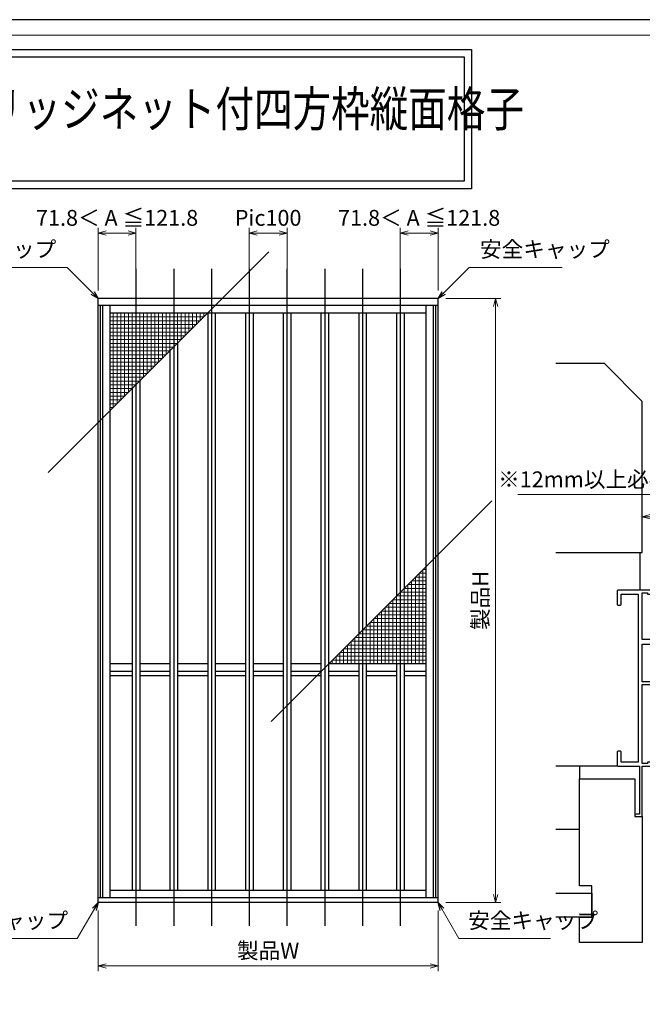
# Model space of a CAD drawing. Units: millimetres. Extents: x -1 to 2452, y 21 to 867.
# Drawn here: x 436 to 683, y 476 to 867 of the extents above; entities that cross this region are included whole.
import ezdxf
from ezdxf.enums import TextEntityAlignment as Align

# ---------------------------------------------------------------- set-up
doc = ezdxf.new("R2010")
doc.units = ezdxf.units.MM
doc.header["$LTSCALE"] = 3
doc.layers.get('0').update_dxf_attribs({"lineweight": 25})
doc.layers.get('Defpoints').update_dxf_attribs({"color": 151, "lineweight": 25})
for name, color, linetype, lineweight in [('0000寸法', 4, 'Continuous', 20), ('003', 2, 'Continuous', 25), ('010', 4, 'Continuous', 20), ('03本体__3', 132, 'Continuous', 30), ('図枠', 2, 'Continuous', 13)]:
    doc.layers.add(name, color=color, linetype=linetype, lineweight=lineweight)
doc.layers.add('0000躯体', color=253, linetype='Continuous')
doc.styles.add('AT_VECTOR', font='romans.shx', dxfattribs={"bigfont": 'extfont.shx'})
doc.styles.add('DIM', font='romans.shx', dxfattribs={"width": 0.75, "bigfont": 'extfont.shx'})
doc.dimstyles.new('DIM', dxfattribs={"dimtxt": 3, "dimasz": 1.5, "dimexe": 1, "dimexo": 1.5, "dimgap": 1, "dimtad": 1, "dimdsep": 46, "dimtxsty": 'DIM', "dimblk": 'OPEN30', "dimcen": 0, "dimclrd": 4, "dimclre": 4, "dimclrt": 7, "dimadec": 0, "dimazin": 0, "dimtfac": 1, "dimtmove": 0, "dimatfit": 3, "dimldrblk": 'OPEN30', "dimfxl": 0, "dimlwd": 20, "dimlwe": 20, "dimarcsym": 0})

# ---------------------------------------------------------------- blocks, each defined once
blk = doc.blocks.new('BB281')
at = {"color": 0, "linetype": 'ByBlock', "lineweight": -2}
blk.add_lwpolyline([(7.5, 1, 1), (7.5, 0), (9.5, 0, 0.414214), (10, 0.5), (10, 20), (24.5, 20, 0.414214), (25, 20.5), (25, 21.15, 0.414214), (24.5, 21.65), (12, 21.65), (12, 21.1), (10, 21.1), (10, 52.5), (22.5, 52.5, 0.414214), (23, 53), (23, 55.5, 0.414214), (22.5, 56), (21.3, 56, 0.414214), (20.8, 55.5), (20.8, 55.2), (22, 55.2), (22, 53.6), (15.8, 53.6), (15.8, 55.2), (17.2, 55.2), (17.2, 55.5, 0.414214), (16.7, 56), (15.5, 56, 0.414214), (15, 55.5), (15, 53.6), (10, 53.6), (10, 68.5), (14.92, 68.5, 0.041311), (15.08, 68.51), (20.16, 69.36, 0.366629), (21, 70.35), (21, 70.5, 0.414214), (20.5, 71), (19.05, 71), (14.85, 70.3), (10, 70.3), (10, 88.9), (12, 88.9), (12, 88.35), (24.5, 88.35, 0.414214), (25, 88.85), (25, 89.5, 0.414214), (24.5, 90), (0.5, 90, 0.414214), (0, 89.5), (0, 84.5, 0.414214), (0.5, 84), (1.15, 84, 0.414214), (1.65, 84.5), (1.65, 88.35), (8.35, 88.35), (8.35, 21.65), (1.65, 21.65), (1.65, 25.5, 0.414214), (1.15, 26), (0.5, 26, 0.414214), (0, 25.5), (0, 20.5, 0.414214), (0.5, 20), (8.9, 20), (8.9, 1)], format="xyb", close=True, dxfattribs=at)
blk = doc.blocks.new('_Open30')
at = {"color": 0, "linetype": 'ByBlock', "lineweight": -2}
for p, q in [((-1, 0.27), (0, 0)), ((0, 0), (-1, -0.27)), ((0, 0), (-1, 0))]:
    blk.add_line(p, q, dxfattribs=at)
blk = doc.blocks.new('*D39')
at = {"color": 4, "lineweight": 20, "ltscale": 0.2}
for p, q in [((686.58, 678.27), (633.74, 678.27)), ((690.74, 669.49), (686.58, 678.27)), ((683.24, 660.37), (683.24, 671.59)), ((686.39, 669.49), (695.09, 669.49)), ((698.24, 642.97), (698.24, 671.59))]:
    blk.add_line(p, q, dxfattribs=at)
at = {"layer": 'Defpoints', "color": 0, "ltscale": 0.2}
for p in [(698.24, 669.49), (683.24, 657.22), (698.24, 639.82)]:
    blk.add_point(p, dxfattribs=at)
at = {"color": 4, "lineweight": 20, "ltscale": 0.2, "xscale": 3.15, "yscale": 3.15, "zscale": 3.15, "rotation": 180}
blk.add_blockref('_Open30', (683.24, 669.49), dxfattribs=at)
at = {"color": 4, "lineweight": 20, "ltscale": 0.2, "xscale": 3.15, "yscale": 3.15, "zscale": 3.15}
blk.add_blockref('_Open30', (698.24, 669.49), dxfattribs=at)
at = {"color": 7, "ltscale": 0.2, "insert": (660.16, 683.52), "char_height": 6.3, "attachment_point": 5, "style": 'DIM'}
blk.add_mtext('※12mm以上必要', dxfattribs=at)
blk = doc.blocks.new('*D250')
at = {"color": 4, "lineweight": 20, "ltscale": 0.2}
for p, q in [((467.08, 513.04), (467.08, 488.87)), ((602.08, 513.04), (602.08, 488.87)), ((470.23, 490.97), (598.93, 490.97))]:
    blk.add_line(p, q, dxfattribs=at)
at = {"layer": 'Defpoints', "color": 0, "ltscale": 0.2}
for p in [(467.08, 516.19), (602.08, 516.19), (602.08, 490.97)]:
    blk.add_point(p, dxfattribs=at)
at = {"color": 4, "lineweight": 20, "ltscale": 0.2, "xscale": 3.15, "yscale": 3.15, "zscale": 3.15, "rotation": 180}
blk.add_blockref('_Open30', (467.08, 490.97), dxfattribs=at)
at = {"color": 4, "lineweight": 20, "ltscale": 0.2, "xscale": 3.15, "yscale": 3.15, "zscale": 3.15}
blk.add_blockref('_Open30', (602.08, 490.97), dxfattribs=at)
at = {"color": 7, "ltscale": 0.2, "insert": (534.58, 496.22), "char_height": 6.3, "attachment_point": 5, "style": 'DIM'}
blk.add_mtext('製品W', dxfattribs=at)
blk = doc.blocks.new('*D251')
at = {"color": 4, "lineweight": 20, "ltscale": 0.2}
for p, q in [((605.23, 756.19), (627.03, 756.19)), ((624.93, 753.04), (624.93, 519.34)), ((605.23, 516.19), (627.03, 516.19))]:
    blk.add_line(p, q, dxfattribs=at)
at = {"layer": 'Defpoints', "color": 0, "ltscale": 0.2}
for p in [(602.08, 756.19), (602.08, 516.19), (624.93, 516.19)]:
    blk.add_point(p, dxfattribs=at)
at = {"color": 4, "lineweight": 20, "ltscale": 0.2, "xscale": 3.15, "yscale": 3.15, "zscale": 3.15}
for p, rotation in [((624.93, 756.19), 90), ((624.93, 516.19), 270)]:
    blk.add_blockref('_Open30', p, dxfattribs=dict(at, rotation=rotation))
at = {"color": 7, "ltscale": 0.2, "insert": (619.68, 636.19), "char_height": 6.3, "attachment_point": 5, "rotation": 90, "style": 'DIM'}
blk.add_mtext('製品H', dxfattribs=at)
blk = doc.blocks.new('*D252')
at = {"color": 4, "lineweight": 20, "ltscale": 0.2}
for p, q in [((467.08, 759.34), (467.08, 784.28)), ((482.08, 759.34), (482.08, 784.28)), ((470.23, 782.18), (478.93, 782.18))]:
    blk.add_line(p, q, dxfattribs=at)
at = {"layer": 'Defpoints', "color": 0, "ltscale": 0.2}
for p in [(482.08, 782.18), (467.08, 756.19), (482.08, 756.19)]:
    blk.add_point(p, dxfattribs=at)
at = {"color": 4, "lineweight": 20, "ltscale": 0.2, "xscale": 3.15, "yscale": 3.15, "zscale": 3.15, "rotation": 180}
blk.add_blockref('_Open30', (467.08, 782.18), dxfattribs=at)
at = {"color": 4, "lineweight": 20, "ltscale": 0.2, "xscale": 3.15, "yscale": 3.15, "zscale": 3.15}
blk.add_blockref('_Open30', (482.08, 782.18), dxfattribs=at)
at = {"color": 7, "ltscale": 0.2, "insert": (474.58, 787.43), "char_height": 6.3, "attachment_point": 5, "style": 'DIM'}
blk.add_mtext('71.8＜ A ≦121.8', dxfattribs=at)
blk = doc.blocks.new('*D253')
at = {"color": 4, "lineweight": 20, "ltscale": 0.2}
for p, q in [((527.08, 753.52), (527.08, 784.28)), ((542.08, 753.52), (542.08, 784.28)), ((538.93, 782.18), (530.23, 782.18))]:
    blk.add_line(p, q, dxfattribs=at)
at = {"layer": 'Defpoints', "color": 0, "ltscale": 0.2}
for p in [(527.08, 782.18), (527.08, 750.37), (542.08, 750.37)]:
    blk.add_point(p, dxfattribs=at)
at = {"color": 4, "lineweight": 20, "ltscale": 0.2, "xscale": 3.15, "yscale": 3.15, "zscale": 3.15, "rotation": 180}
blk.add_blockref('_Open30', (527.08, 782.18), dxfattribs=at)
at = {"color": 4, "lineweight": 20, "ltscale": 0.2, "xscale": 3.15, "yscale": 3.15, "zscale": 3.15}
blk.add_blockref('_Open30', (542.08, 782.18), dxfattribs=at)
at = {"color": 7, "ltscale": 0.2, "insert": (534.58, 787.43), "char_height": 6.3, "attachment_point": 5, "style": 'DIM'}
blk.add_mtext('Pic100', dxfattribs=at)
blk = doc.blocks.new('*D254')
at = {"color": 4, "lineweight": 20, "ltscale": 0.2}
for p, q in [((587.08, 759.34), (587.08, 784.28)), ((602.08, 759.34), (602.08, 784.28)), ((598.93, 782.18), (590.23, 782.18))]:
    blk.add_line(p, q, dxfattribs=at)
at = {"layer": 'Defpoints', "color": 0, "ltscale": 0.2}
for p in [(587.08, 782.18), (587.08, 756.19), (602.08, 756.19)]:
    blk.add_point(p, dxfattribs=at)
at = {"color": 4, "lineweight": 20, "ltscale": 0.2, "xscale": 3.15, "yscale": 3.15, "zscale": 3.15, "rotation": 180}
blk.add_blockref('_Open30', (587.08, 782.18), dxfattribs=at)
at = {"color": 4, "lineweight": 20, "ltscale": 0.2, "xscale": 3.15, "yscale": 3.15, "zscale": 3.15}
blk.add_blockref('_Open30', (602.08, 782.18), dxfattribs=at)
at = {"color": 7, "ltscale": 0.2, "insert": (594.58, 787.43), "char_height": 6.3, "attachment_point": 5, "style": 'DIM'}
blk.add_mtext('71.8＜ A ≦121.8', dxfattribs=at)

msp = doc.modelspace()

# ---------------------------------------------------------------- linework, layer by layer
for points in [[(11.2857, 855.1884), (615.4025, 855.1884), (615.4025, 799.8427), (11.2857, 799.8427)], [(14.2857, 852.1884), (612.4025, 852.1884), (612.4025, 802.8427), (14.2857, 802.8427)]]:
    msp.add_lwpolyline(points, close=True)
at = {"layer": '0000躯体', "linetype": 'Continuous'}
for p, q in [((668.2372, 730.3174), (648.8949, 730.3174)), ((683.2372, 715.3174), (668.2372, 730.3174)), ((683.2372, 655.3174), (683.2372, 715.3174)), ((648.8949, 655.3174), (683.2372, 655.3174)), ((673.2372, 570.3174), (648.8949, 570.3174)), ((658.2372, 570.3174), (658.2372, 565.3174)), ((658.2372, 522.8174), (658.2372, 565.3174)), ((658.2372, 565.3174), (680.2372, 565.3174)), ((680.2372, 565.3174), (680.2372, 550.3174)), ((680.2372, 550.3174), (683.2372, 550.3174)), ((683.2372, 550.3174), (683.2372, 500.3174)), ((648.8949, 545.3174), (658.2372, 545.3174)), ((663.2372, 522.8174), (658.2372, 522.8174)), ((663.2372, 510.3174), (663.2372, 522.8174)), ((648.8949, 519.8174), (663.2372, 519.8174)), ((663.2372, 519.8174), (663.2372, 510.3174)), ((663.2372, 510.3174), (648.8949, 510.3174)), ((658.2372, 510.3174), (663.2372, 510.3174)), ((658.2372, 500.3174), (658.2372, 510.3174)), ((683.2372, 500.3174), (658.2372, 500.3174))]:
    msp.add_line(p, q, dxfattribs=at)
at = {"layer": '0000躯体', "ltscale": 0.5}
msp.add_line((682.2372, 655.3174), (682.2372, 640.3174), dxfattribs=at)
at = {"layer": '003'}
for p, q in [((602.079, 756.1923), (467.079, 756.1923)), ((467.079, 516.1923), (467.079, 756.1923)), ((602.079, 516.1923), (602.079, 756.1923)), ((602.079, 753.3723), (467.079, 753.3723)), ((467.949, 517.9923), (467.949, 753.3723)), ((468.849, 517.9923), (468.849, 753.3723)), ((471.849, 517.9923), (471.849, 753.3723)), ((597.309, 517.9923), (597.309, 753.3723)), ((600.309, 517.9923), (600.309, 753.3723)), ((601.209, 517.9923), (601.209, 753.3723)), ((597.309, 750.3723), (471.849, 750.3723)), ((510.579, 750.3723), (510.579, 520.9923)), ((513.579, 750.3723), (513.579, 520.9923)), ((525.579, 750.3723), (525.579, 520.9923)), ((528.579, 750.3723), (528.579, 520.9923)), ((540.579, 750.3723), (540.579, 520.9923)), ((543.579, 750.3723), (543.579, 520.9923)), ((555.579, 750.3723), (555.579, 520.9923)), ((558.579, 750.3723), (558.579, 520.9923)), ((570.579, 750.3723), (570.579, 622.9923)), ((573.579, 750.3723), (573.579, 625.9923)), ((585.579, 750.3723), (585.579, 637.9923)), ((588.579, 750.3723), (588.579, 640.9923)), ((498.579, 738.3723), (498.579, 520.9923)), ((495.579, 735.3723), (495.579, 520.9923)), ((480.579, 720.3723), (480.579, 520.9923)), ((483.579, 723.3723), (483.579, 520.9923)), ((480.579, 610.9923), (471.849, 610.9923)), ((495.579, 610.9923), (483.579, 610.9923)), ((510.579, 610.9923), (498.579, 610.9923)), ((525.579, 610.9923), (513.579, 610.9923)), ((540.579, 610.9923), (528.579, 610.9923)), ((555.579, 610.9923), (543.579, 610.9923)), ((597.309, 610.9923), (558.579, 610.9923)), ((570.579, 610.9923), (570.579, 520.9923)), ((573.579, 610.9923), (573.579, 520.9923)), ((585.579, 610.9923), (585.579, 520.9923)), ((588.579, 610.9923), (588.579, 520.9923)), ((480.579, 607.9923), (471.849, 607.9923)), ((495.579, 607.9923), (483.579, 607.9923)), ((510.579, 607.9923), (498.579, 607.9923)), ((525.579, 607.9923), (513.579, 607.9923)), ((540.579, 607.9923), (528.579, 607.9923)), ((555.579, 607.9923), (543.579, 607.9923)), ((570.579, 607.9923), (558.579, 607.9923)), ((585.579, 607.9923), (573.579, 607.9923)), ((597.309, 607.9923), (588.579, 607.9923)), ((480.579, 606.1923), (471.849, 606.1923)), ((495.579, 606.1923), (483.579, 606.1923)), ((510.579, 606.1923), (498.579, 606.1923)), ((525.579, 606.1923), (513.579, 606.1923)), ((540.579, 606.1923), (528.579, 606.1923)), ((555.579, 606.1923), (543.579, 606.1923)), ((570.579, 606.1923), (558.579, 606.1923)), ((585.579, 606.1923), (573.579, 606.1923)), ((597.309, 606.1923), (588.579, 606.1923)), ((597.309, 520.9923), (471.849, 520.9923)), ((602.079, 517.9923), (467.079, 517.9923)), ((602.079, 516.1923), (467.079, 516.1923))]:
    msp.add_line(p, q, dxfattribs=at)
at = {"layer": '010'}
for p, q in [((509.079, 748.8723), (471.849, 748.8723)), ((473.079, 712.8723), (473.079, 750.3723)), ((474.579, 714.3723), (474.579, 750.3723)), ((476.079, 715.8723), (476.079, 750.3723)), ((477.579, 717.3723), (477.579, 750.3723)), ((479.079, 718.8723), (479.079, 750.3723)), ((480.579, 720.3723), (480.579, 750.3723)), ((482.079, 721.8723), (482.079, 750.3723)), ((483.579, 723.3723), (483.579, 750.3723)), ((485.079, 724.8723), (485.079, 750.3723)), ((486.579, 726.3723), (486.579, 750.3723)), ((488.079, 727.8723), (488.079, 750.3723)), ((489.579, 729.3723), (489.579, 750.3723)), ((491.079, 730.8723), (491.079, 750.3723)), ((492.579, 732.3723), (492.579, 750.3723)), ((494.079, 733.8723), (494.079, 750.3723)), ((495.579, 735.3723), (495.579, 750.3723)), ((497.079, 736.8723), (497.079, 750.3723)), ((498.579, 738.3723), (498.579, 750.3723)), ((500.079, 739.8723), (500.079, 750.3723)), ((501.579, 741.3723), (501.579, 750.3723)), ((503.079, 742.8723), (503.079, 750.3723)), ((504.579, 744.3723), (504.579, 750.3723)), ((506.079, 745.8723), (506.079, 750.3723)), ((507.579, 747.3723), (507.579, 750.3723)), ((509.079, 748.8723), (509.079, 750.3723)), ((507.579, 747.3723), (471.849, 747.3723)), ((506.079, 745.8723), (471.849, 745.8723)), ((504.579, 744.3723), (471.849, 744.3723)), ((503.079, 742.8723), (471.849, 742.8723)), ((501.579, 741.3723), (471.849, 741.3723)), ((500.079, 739.8723), (471.849, 739.8723)), ((498.579, 738.3723), (471.849, 738.3723)), ((497.079, 736.8723), (471.849, 736.8723)), ((495.579, 735.3723), (471.849, 735.3723)), ((494.079, 733.8723), (471.849, 733.8723)), ((492.579, 732.3723), (471.849, 732.3723)), ((491.079, 730.8723), (471.849, 730.8723)), ((489.579, 729.3723), (471.849, 729.3723)), ((488.079, 727.8723), (471.849, 727.8723)), ((486.579, 726.3723), (471.849, 726.3723)), ((485.079, 724.8723), (471.849, 724.8723)), ((483.579, 723.3723), (471.849, 723.3723)), ((482.079, 721.8723), (471.849, 721.8723)), ((480.579, 720.3723), (471.849, 720.3723)), ((479.079, 718.8723), (471.849, 718.8723)), ((477.579, 717.3723), (471.849, 717.3723)), ((476.079, 715.8723), (471.849, 715.8723)), ((474.579, 714.3723), (471.849, 714.3723)), ((473.079, 712.8723), (471.849, 712.8723)), ((594.579, 646.9923), (597.309, 646.9923)), ((594.579, 646.9923), (594.579, 610.9923)), ((596.079, 648.4923), (597.309, 648.4923)), ((596.079, 648.4923), (596.079, 610.9923)), ((590.079, 642.4923), (597.309, 642.4923)), ((590.079, 642.4923), (590.079, 610.9923)), ((591.579, 643.9923), (597.309, 643.9923)), ((591.579, 643.9923), (591.579, 610.9923)), ((593.079, 645.4923), (597.309, 645.4923)), ((593.079, 645.4923), (593.079, 610.9923)), ((585.579, 637.9923), (597.309, 637.9923)), ((585.579, 637.9923), (585.579, 610.9923)), ((587.079, 639.4923), (597.309, 639.4923)), ((587.079, 639.4923), (587.079, 610.9923)), ((588.579, 640.9923), (597.309, 640.9923)), ((588.579, 640.9923), (588.579, 610.9923)), ((582.579, 634.9923), (597.309, 634.9923)), ((582.579, 634.9923), (582.579, 610.9923)), ((584.079, 636.4923), (597.309, 636.4923)), ((584.079, 636.4923), (584.079, 610.9923)), ((578.079, 630.4923), (597.309, 630.4923)), ((578.079, 630.4923), (578.079, 610.9923)), ((579.579, 631.9923), (597.309, 631.9923)), ((579.579, 631.9923), (579.579, 610.9923)), ((581.079, 633.4923), (597.309, 633.4923)), ((581.079, 633.4923), (581.079, 610.9923)), ((575.079, 627.4923), (597.309, 627.4923)), ((575.079, 627.4923), (575.079, 610.9923)), ((576.579, 628.9923), (597.309, 628.9923)), ((576.579, 628.9923), (576.579, 610.9923)), ((570.579, 622.9923), (597.309, 622.9923)), ((570.579, 622.9923), (570.579, 610.9923)), ((572.079, 624.4923), (597.309, 624.4923)), ((572.079, 624.4923), (572.079, 610.9923)), ((573.579, 625.9923), (597.309, 625.9923)), ((573.579, 625.9923), (573.579, 610.9923)), ((566.079, 618.4923), (597.309, 618.4923)), ((566.079, 618.4923), (566.079, 610.9923)), ((567.579, 619.9923), (597.309, 619.9923)), ((567.579, 619.9923), (567.579, 610.9923)), ((569.079, 621.4923), (597.309, 621.4923)), ((569.079, 621.4923), (569.079, 610.9923)), ((563.079, 615.4923), (597.309, 615.4923)), ((563.079, 615.4923), (563.079, 610.9923)), ((564.579, 616.9923), (597.309, 616.9923)), ((564.579, 616.9923), (564.579, 610.9923)), ((560.079, 612.4923), (597.309, 612.4923)), ((560.079, 612.4923), (560.079, 610.9923)), ((561.579, 613.9923), (597.309, 613.9923)), ((561.579, 613.9923), (561.579, 610.9923))]:
    msp.add_line(p, q, dxfattribs=at)
at = {"layer": 'Defpoints', "ltscale": 0.2}
for p, q in [((447.242, 687.0353), (534.916, 774.7092)), ((535.742, 588.1553), (623.416, 675.8292))]:
    msp.add_line(p, q, dxfattribs=at)
at = {"layer": 'Defpoints'}
for p, q in [((482.079, 767.9722), (482.079, 506.8567)), ((497.079, 767.9722), (497.079, 506.8567)), ((512.079, 767.9722), (512.079, 506.8567)), ((527.079, 767.9722), (527.079, 506.8567)), ((542.079, 767.9722), (542.079, 506.8567)), ((557.079, 767.9722), (557.079, 506.8567)), ((572.079, 767.9722), (572.079, 506.8567)), ((587.079, 767.9722), (587.079, 506.8567))]:
    msp.add_line(p, q, dxfattribs=at)
msp.add_lwpolyline([(-1, 21.0481), (1188.7326, 21.0481), (1188.7326, 867), (-1, 867)], close=True, dxfattribs=at)
at = {"layer": '図枠'}
msp.add_line((8.2495, 860.7917), (896.2495, 860.7917), dxfattribs=at)

# ---------------------------------------------------------------- block references
at = {"layer": '03本体__3', "color": 211}
msp.add_blockref('BB281', (673.2372, 550.3174), dxfattribs=at)

# ---------------------------------------------------------------- texts
at = {"style": 'AT_VECTOR', "width": 0.8}
msp.add_text('カートリッジネット付四方枠縦面格子', height=14.04, dxfattribs=at).set_placement((375.7254, 820.1408), align=Align.BOTTOM_LEFT)
at = {"layer": '0000寸法', "color": 7, "ltscale": 0.5, "char_height": 6.3, "style": 'DIM'}
for insert, attachment_point in [((450.4038, 770.6606), 9), ((618.7541, 770.6606), 7), ((455.0932, 503.9084), 9), ((614.0648, 503.9084), 7)]:
    msp.add_mtext('安全キャップ', dxfattribs=dict(at, insert=insert, attachment_point=attachment_point))

# ---------------------------------------------------------------- dimensions: what is measured, and where the dimension line sits
at = {"ltscale": 0.2}
for base, p1, p2, text, override, picture, middle in [((482.079, 782.1788), (467.079, 756.1923), (482.079, 756.1923), '71.8＜ A ≦121.8', {"dimscale": 2.1, "dimadec": 2, "dimazin": 2, "dimtfill": 1}, '*D252', (474.579, 782.1788)), ((698.2372, 669.4935), (683.2372, 657.2174), (698.2372, 639.8174), '※12mm以上必要', {"dimscale": 2.1, "dimadec": 2, "dimazin": 2, "dimtmove": 1, "dimtfill": 1}, '*D39', (684.4812, 678.2707))]:
    dim = msp.add_linear_dim(base=base, p1=p1, p2=p2, angle=180, text=text, dimstyle='DIM', override=override, dxfattribs=at)
    dim.commit()
    dim.dimension.update_dxf_attribs({"geometry": picture, "text_midpoint": middle, "dimtype": 160})
for base, p1, p2, text, override, picture, middle in [((587.079, 782.1788), (602.079, 756.1923), (587.079, 756.1923), '71.8＜ A ≦121.8', {"dimscale": 2.1, "dimadec": 2, "dimazin": 2, "dimtfill": 1}, '*D254', (594.579, 782.1788)), ((527.079, 782.1788), (542.079, 750.3723), (527.079, 750.3723), 'Pic<>', {"dimscale": 2.1, "dimlfac": 6.666667, "dimadec": 2, "dimazin": 2, "dimtfill": 1}, '*D253', (534.579, 782.1788))]:
    dim = msp.add_linear_dim(base=base, p1=p1, p2=p2, text=text, dimstyle='DIM', override=override, dxfattribs=at)
    dim.commit()
    dim.dimension.update_dxf_attribs({"geometry": picture, "text_midpoint": middle, "dimtype": 160})
dim = msp.add_linear_dim(base=(624.9308, 516.1923), p1=(602.079, 756.1923), p2=(602.079, 516.1923), angle=90, text='製品H', dimstyle='DIM', override={"dimscale": 2.1, "dimadec": 2, "dimazin": 2, "dimtfill": 1}, dxfattribs=at)
dim.commit()
dim.dimension.update_dxf_attribs({"geometry": '*D251', "text_midpoint": (619.6808, 636.1923)})
dim = msp.add_linear_dim(base=(602.079, 490.9708), p1=(467.079, 516.1923), p2=(602.079, 516.1923), text='製品W', dimstyle='DIM', override={"dimscale": 2.1, "dimadec": 2, "dimazin": 2, "dimtfill": 1}, dxfattribs=at)
dim.commit()
dim.dimension.update_dxf_attribs({"geometry": '*D250', "text_midpoint": (534.579, 496.2208)})

# ---------------------------------------------------------------- leaders
at = {"layer": '0000寸法', "ltscale": 0.5, "annotation_type": 0, "has_hookline": 1, "text_width": 32.6925}
for points, hookline_direction in [([(467.079, 756.1923), (454.7106, 768.5606), (452.5038, 768.5606)], 1), ([(602.079, 756.1923), (614.4474, 768.5606), (616.6541, 768.5606)], 0), ([(467.079, 516.1923), (458.7745, 501.8084), (457.1932, 501.8084)], 1), ([(602.079, 516.1923), (610.3835, 501.8084), (611.9648, 501.8084)], 0)]:
    msp.add_leader(points, dimstyle='DIM', override={"dimscale": 2.1, "dimgap": 1, "dimtad": 1, "dimadec": 2, "dimazin": 2, "dimtfill": 1}, dxfattribs=dict(at, hookline_direction=hookline_direction))

doc.saveas('drawing.dxf')
